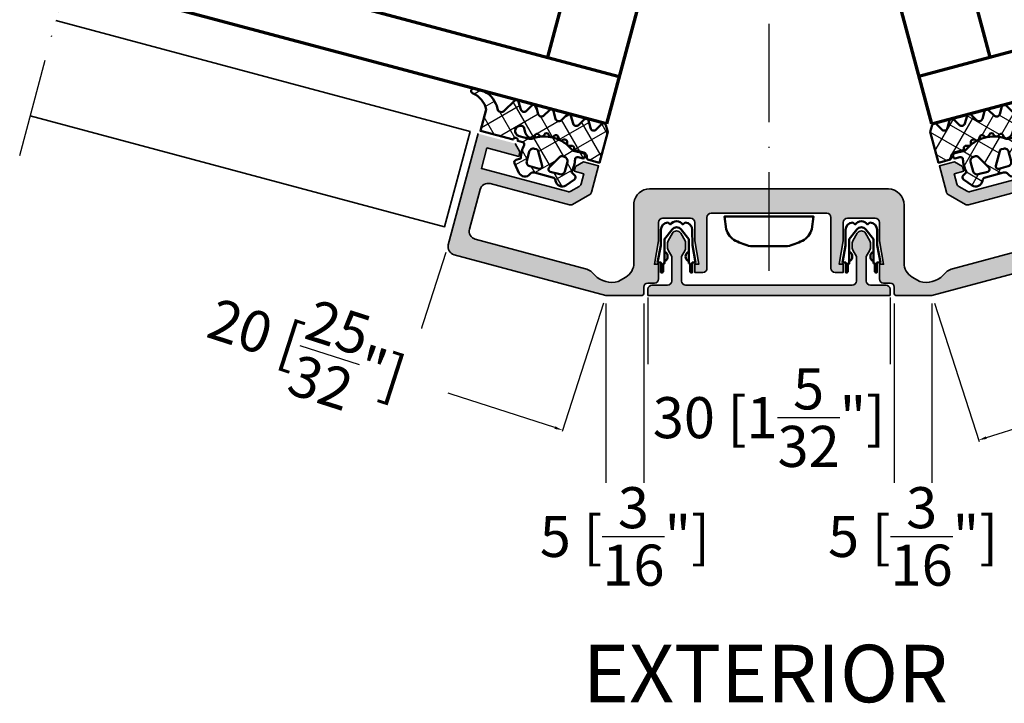
# Model space of a CAD drawing. Units: millimetres. Extents: x 14634 to 15888, y 7000 to 12906.
# Drawn here: x 15359 to 15479, y 10888 to 10971 of the extents above; entities that cross this region are included whole.
import ezdxf

# ---------------------------------------------------------------- set-up
doc = ezdxf.new("R2010")
doc.units = ezdxf.units.MM
doc.header["$PDMODE"] = 3
doc.linetypes.add('ACAD_ISO10W100', pattern=[18, 12, -3, 0, -3])
for name, color, linetype, lineweight in [('S03_AL_Kontur', 255, 'Continuous', 35), ('S04_AL_Schraffur', 253, 'Continuous', 25), ('S05_EPDM_Kontur', 31, 'Continuous', 50), ('S06_EPDM_Schraffur', 43, 'Continuous', 25), ('S13_Zubehör_Kontur', 32, 'Continuous', 50), ('S15_Glas_Kontur', 4, 'Continuous', 70), ('S18_Mittellinie', 10, 'ACAD_ISO10W100', 25), ('S26_Schriftfeld', 7, 'Continuous', 25)]:
    doc.layers.add(name, color=color, linetype=linetype, lineweight=lineweight)
doc.styles.add('SF_GEN', font='ARIALUNI.TTF')
doc.styles.get("Standard").update_dxf_attribs({"font": 'ARIALUNI.TTF'})
doc.dimstyles.get("Standard").update_dxf_attribs({"dimtxt": 5, "dimasz": 1, "dimexe": 0.18, "dimexo": 1, "dimgap": 0.09, "dimtad": 0, "dimdec": 0, "dimzin": 0, "dimdsep": 46, "dimtxsty": 'Standard', "dimcen": 0.09, "dimadec": 0, "dimazin": 0, "dimtfac": 1, "dimtdec": 0, "dimtofl": 0, "dimtmove": 0, "dimatfit": 3, "dimfxl": 1, "dimtfill": 1, "dimtolj": 1, "dimtzin": 0, "dimarcsym": 0})

# ---------------------------------------------------------------- blocks, each defined once
blk = doc.blocks.new('323390_s')
at = {"layer": 'S04_AL_Schraffur'}
blk.add_hatch(color=256, dxfattribs=at).paths.add_polyline_path([(29.99993896484375, 0), (29.99993896484375, 0.75, 0.4142135623730951), (29.49993896484375, 1.25), (27.59991455078125, 1.25, -0.4142135623730953), (27.09991455078125, 1.75), (27.09991455078125, 4.74993896484375), (27.53292254409245, 5.499898189286813, 0.1316572877041814), (27.59991455078126, 5.749906344611022), (27.59991455078125, 6.408907132122314, 0.1316474937835296), (27.53293217114647, 6.658898612883648), (27.00225830078124, 7.578094482421879, 0.5773467849423097), (25.96455570444222, 7.520826776564675), (25.46692146603653, 6.65890939526627, 0.1316538268287435), (25.39993286132811, 6.408907132181225), (25.39993286132813, 5.749906344610978, 0.131657287704173), (25.46692486801693, 5.499898189286813), (25.89993286132812, 4.749938964843745), (25.89993286132812, 1.750000000000001, -0.4142135623730955), (25.39993286132812, 1.25), (5.099945068359375, 1.25, -0.4142135623730951), (4.599945068359375, 1.75), (4.599945068359375, 4.749938964843751), (5.03293017381317, 5.499911403984362, 0.1316495257884607), (5.099914550781252, 5.74990634435372), (5.09991455078125, 6.408907132122313, 0.1316474937835284), (5.032932171146475, 6.658898612883634), (4.50225830078125, 7.578094482421873, 0.5773467849423012), (3.464555704442226, 7.520826776564693), (2.96695198361466, 6.658962252624137, 0.1316538268287365), (2.89996337890625, 6.408959989539119), (2.89996337890625, 5.749906344611018, 0.131657287704179), (2.966955385595057, 5.499898189286808), (3.39996337890625, 4.749938964843746), (3.39996337890625, 1.75, -0.4142135623730951), (2.89996337890625, 1.25), (0.99993896484375, 1.25, 0.414213562373095), (0.49993896484375, 0.7500000000000001), (0.49993896484375, 0)])
at = {"layer": 'S03_AL_Kontur'}
blk.add_lwpolyline([(0.49993896484375, 0), (29.99993896484375, 0), (29.99993896484375, 0.75, 0.414213562373095), (29.49993896484375, 1.25), (27.59991455078125, 1.25, -0.414213562373095), (27.09991455078125, 1.750000000000002), (27.09991455078125, 4.749938964843751), (27.53292254409245, 5.49989818928681, 0.1316572877041791), (27.59991455078126, 5.749906344611014), (27.59991455078125, 6.408907132122288, 0.1316474937835281), (27.53293217114649, 6.658898612883623), (27.00225830078125, 7.578094482421874, 0.5411595855967397), (25.99761962890625, 7.578094482421875), (25.46692146603652, 6.658909395266261, 0.1316538268287365), (25.39993286132811, 6.408907132181229), (25.39993286132813, 5.749906344610988, 0.131657287704179), (25.46692486801693, 5.499898189286811), (25.89993286132812, 4.749938964843746), (25.89993286132812, 1.75, -0.414213562373095), (25.39993286132812, 1.25), (5.099945068359375, 1.25, -0.414213562373095), (4.599945068359375, 1.75), (4.599945068359375, 4.749938964843749), (5.032930173813171, 5.499911403984363, 0.131649525788461), (5.099914550781251, 5.749906344353723), (5.099914550781249, 6.408907132122302, 0.1316474937835281), (5.03293217114648, 6.658898612883624), (4.50225830078125, 7.578094482421875, 0.5411595855967406), (3.49761962890625, 7.578094482421875), (2.966951983614661, 6.658962252624137, 0.1316538268287365), (2.89996337890625, 6.408959989539119), (2.89996337890625, 5.74990634461102, 0.131657287704179), (2.966955385595057, 5.49989818928681), (3.39996337890625, 4.74993896484375), (3.39996337890625, 1.75, -0.414213562373095), (2.89996337890625, 1.25), (0.9999389648437501, 1.25, 0.414213562373095), (0.4999389648437499, 0.7499999999999999)], format="xyb", close=True, dxfattribs=at)
blk = doc.blocks.new('246487_s')
at = {"layer": 'S06_EPDM_Schraffur'}
h = blk.add_hatch(dxfattribs=at)
h.set_pattern_fill('NETZ', color=256, scale=2, angle=225, style=0)
h.set_pattern_definition([(135, (-0.3148376854234414, -2.846026592677449e-14), (1.414213562373095, 1.414213562373095), []), (45.00000000000001, (-0.3148376854234414, -2.846026592677449e-14), (1.414213562373095, -1.414213562373095), [])])
h.paths.add_polyline_path([(-0.5999551441711835, 3.700618214078203, -0.2679785163984976), (-0.2535806324524325, 3.500613636441469), (0.02785247301631757, 3.01321739620708, 0.2640740339718941), (0.8794760081725242, 2.513324207730562, 0.4031088448780167), (1.222493586297567, 2.834178394742281), (1.2299882619947, 2.977704480958214, -0.5601723436021036), (1.637837824578817, 3.199366993375079), (1.823934015985066, 3.091929859586003, 0.4769201459026029), (2.282491144891317, 3.267970509000064), (2.326985773797553, 3.404887623257892, -0.5600289698353361), (2.824422297235081, 3.524318165250079), (2.965959239658031, 3.382811765973946, 0.4767376588192637), (3.454204542718478, 3.434121228657184), (3.532735285516273, 3.555018848843828, -0.5600170971575665), (4.044148859735059, 3.541621632046953), (4.144124445672574, 3.36846489376569, 0.4769475983170314), (4.629292902703819, 3.291621632046955), (4.736287531610082, 3.387950367398517, -0.5600691310621724), (5.226766047235074, 3.242656177945377), (5.28041594957881, 3.042491383023503, 0.4769506722380387), (5.706380305047568, 2.852832264371189), (5.843831476922582, 2.922862476773504, -0.5599113513054623), (6.280049738641304, 2.655559009976657), (6.280049738641317, 2.500613636441472), (7.552449640985065, 2.500613636441487, -0.3780439225922989), (8.048543391330988, 2.063113636357105, 0.3779109489920627), (8.34621184801631, 1.800616688199313), (9.700032648797558, 1.800616688199314), (9.700032648797558, 5.69568175739794), (9.273848353041785, 6.439947297958811, 0.579303801366104), (8.753357094656225, 6.440272163656363), (8.27406829332881, 5.605685419507296, -0.6045121392888977), (7.537008223290968, 5.615191645093248), (7.062032041597062, 6.426566326049028, 0.5740038496663157), (6.543931681469586, 6.426054958132355), (6.046041426415967, 5.571673578686984, -0.5163227847495158), (5.363058027978441, 5.570681757397908), (4.861715120603178, 6.427086906694273, 0.5726460132519031), (4.344234363276143, 6.427631091910073), (3.846028980966167, 5.580676264233873, -0.4984715150018896), (3.159078297372417, 5.570681757397935), (2.662279466349047, 6.426161824515888, 0.5738058255067976), (2.144271057396565, 6.427610867813669), (1.646077809091109, 5.580676264233843, -0.5204334112251826), (0.9660851929145335, 5.580676264233873), (0.4650831170137618, 6.428206802181621, 0.5712343112990088), (-0.0517504139084517, 6.427650645361169), (-0.5499670531792173, 5.580676264233857, -0.5191034147348027), (-1.23191291356514, 5.580676264233873), (-1.735457703827622, 6.428224792344864, 0.5741519893457906), (-2.25361045008009, 6.424244644262715), (-3.126382924035255, 4.902463463529486, -0.605628480328446), (-4.011916619731466, 4.937035309936376, 0.2451186296191011), (-6.159923228641588, 6.561023079566596, 0.04124657919423042), (-6.48816971446796, 6.588711512738939), (-7.37172220332417, 6.590219671438163, 0.9304056299566246), (-7.41583468119646, 5.993405342927473, -0.2403151791707256), (-5.299905839209033, 4.490678021081577), (-5.299905839209032, 1.800616688199341), (-1.199991765264933, 1.800616688199296, -1), (-0.5999551441711832, 1.800616688199297), (-0.004796248122706107, 1.800616688199297, -0.4187535613124927), (0.3000448628343477, 1.500651067779343, 0.1272349056350701), (0.3000448628343477, -0.07195787997454874), (0.3000448628343477, -0.1993458804628158), (-0.1999551371656522, -0.4880269107362677, 0.4662267217323643), (-0.2797891215406522, -0.9406636294862678), (0.5366171284593332, -1.913579278900329, 0.5622513327759797), (1.887874452678126, -1.707036310150344, -0.3027620208365638), (2.349366154913406, -1.399387889437421), (4.650618586297602, -1.39938788943742, -0.3027765648168427), (5.112166437860057, -1.707073741488189, 0.5621735163250964), (6.463484797235054, -1.913616710238201), (7.279830012078804, -0.9407010608241809, 0.4663768607828723), (7.200057062860061, -0.4880643420741387), (6.700057062860075, -0.1993833118007148), (6.70005706286004, -0.07199531130988733, 0.1213698017842509), (6.716930760205721, 1.432124041297474, -0.4834055679498186), (7.009007389398106, 1.800616688199299), (7.659749445672562, 1.800616688199299, 0.7326261233361712), (7.470052180047567, 2.400615162320379), (6.252132241851733, 2.400615162320407, -0.1576742984161153), (6.076469965095431, 2.457422307727969, 0.3197133915894347), (0.971377141044396, 2.491429360284496, -0.1542626240933917), (0.684032436182412, 2.400615162320405), (-0.5999551441711832, 2.400615162320406, -1)])
h.paths.add_polyline_path([(1.600123302155957, 1.399893110562601), (1.876307384187207, 1.399893110562601, -0.2680358613079482), (2.136134044343457, 1.249899214078226), (3.059901134187207, -0.3501068894373847, -0.5774018272708121), (2.800074474030957, -0.8001038376796007), (1.600123302155957, -0.8001038376795868, -0.4143166674803614), (1.100123302155957, -0.300103837679587), (1.100123302155957, 0.8998931105626005, -0.4143184525847293)], flags=16)
h.paths.add_polyline_path([(4.864039317780957, 1.249899214078227, -0.2680223974974209), (5.123865977937228, 1.399893110562602), (5.400111095124714, 1.399893110562602, -0.4141211766446664), (5.900111095124721, 0.8998931105626018), (5.900111095124714, -0.3001038376795858, -0.4141196878514763), (5.400111095124707, -0.8001038376795859), (4.20009888809345, -0.8001038376795863, -0.5773420639472577), (3.940272227937214, -0.3501068894373987)], flags=16)
at = {"layer": 'S05_EPDM_Kontur'}
for points in [[(8.34621184801631, 1.800616688199313), (9.70003264879756, 1.800616688199314), (9.700032648797558, 5.69568175739794), (9.273848353041785, 6.439947297958811, 0.5793038013661037), (8.753357094656225, 6.440272163656363), (8.27406829332881, 5.605685419507296, -0.6045121392888977), (7.537008223290968, 5.615191645093248), (7.062032041597062, 6.426566326049028, 0.5740038496663158), (6.543931681469586, 6.426054958132355), (6.046041426415967, 5.571673578686984, -0.5163227847495158), (5.363058027978441, 5.570681757397908), (4.861715120603178, 6.427086906694273, 0.572646013251903), (4.344234363276143, 6.427631091910073), (3.846028980966167, 5.580676264233873, -0.4984715150018897), (3.159078297372417, 5.570681757397935), (2.662279466349047, 6.426161824515888, 0.5738058255067976), (2.144271057396565, 6.427610867813669), (1.646077809091109, 5.580676264233843, -0.5204334112251827), (0.9660851929145335, 5.580676264233873), (0.4650831170137618, 6.428206802181621, 0.571234311299009), (-0.0517504139084517, 6.427650645361169), (-0.5499670531792173, 5.580676264233857, -0.5191034147348028), (-1.23191291356514, 5.580676264233873), (-1.735457703827622, 6.428224792344864, 0.5741519893457907), (-2.25361045008009, 6.424244644262715), (-3.126382924035255, 4.902463463529486, -0.605628480328446), (-4.011916619731466, 4.937035309936376, 0.245118629619101), (-6.159923228641588, 6.561023079566596, 0.04124657919423042), (-6.48816971446796, 6.588711512738939), (-7.37172220332417, 6.590219671438163, 0.9304056299566247), (-7.41583468119646, 5.993405342927473, -0.2403151791707256), (-5.299905839209033, 4.490678021081577), (-5.299905839209031, 1.80061668819934), (-1.199991765264933, 1.800616688199296, -1), (-0.5999551441711832, 1.800616688199297), (0.004685839824852435, 1.800616688199297, -0.4094993460794218), (0.3000448628343477, 1.500651067779343, 0.1272349056350701), (0.3000448628343477, -0.07195787997454874), (0.3000448628343477, -0.1993458804628158), (-0.1999551371656522, -0.4880269107362677, 0.4662267217323642), (-0.2797891215406522, -0.9406636294862678), (0.5366171284593332, -1.913579278900329, 0.5622513327759795), (1.887874452678126, -1.707036310150344, -0.3027620208365638), (2.349366154913406, -1.399387889437421), (4.650618586297602, -1.39938788943742, -0.3027765648168427), (5.112166437860057, -1.707073741488189, 0.5621735163250964), (6.463484797235054, -1.913616710238201), (7.279830012078804, -0.9407010608241809, 0.4663768607828721), (7.200057062860061, -0.4880643420741387), (6.700057062860075, -0.1993833118007151), (6.70005706286004, -0.07199531130988733, 0.1213698017842509), (6.716930760205721, 1.432124041297474, -0.4834055679498186), (7.009007389398106, 1.800616688199299), (7.659749445672562, 1.800616688199299, 0.732626123336171), (7.470052180047567, 2.400615162320379), (6.252132241851733, 2.400615162320407, -0.1576742984161153), (6.076469965095431, 2.457422307727969, 0.3197133915894346), (0.971377141044396, 2.491429360284496, -0.1542626240933917), (0.684032436182412, 2.400615162320405), (-0.5999551441711832, 2.400615162320406, -0.9999999999999999), (-0.5999551441711835, 3.700618214078203, -0.2679785163984976), (-0.2535806324524325, 3.500613636441469), (0.02785247301631757, 3.01321739620708, 0.2640740339718942), (0.8794760081725242, 2.513324207730562, 0.4031088448780167), (1.222493586297567, 2.834178394742281), (1.230000910516331, 2.977946705289113, -0.559879674034125), (1.637837824578817, 3.199366993375079), (1.823934015985066, 3.091929859586003, 0.4769201459026028), (2.282491144891317, 3.267970509000064), (2.326985773797553, 3.404887623257892, -0.5600289698353362), (2.824422297235081, 3.524318165250079), (2.965840754266303, 3.382930225796967, 0.4770796840300962), (3.454305109735074, 3.434276050992267), (3.532735285516273, 3.555018848843828, -0.5600170971575666), (4.044148859735059, 3.541621632046953), (4.144124445672574, 3.36846489376569, 0.4769475983170313), (4.629292902703819, 3.291621632046955), (4.736287531610082, 3.387950367398517, -0.5600691310621723), (5.226766047235074, 3.242656177945377), (5.28041594957881, 3.042491383023503, 0.4769506722380387), (5.706380305047568, 2.852832264371189), (5.843831476922582, 2.922862476773504, -0.5599113513054624), (6.280049738641304, 2.655559009976657), (6.280049738641317, 2.500613636441473), (7.552449640985065, 2.500613636441487, -0.3780439225922989), (8.048543391330988, 2.063113636357105, 0.3779109489920628), (8.34621184801631, 1.800616688199313, 0.3779109489920628)], [(2.136134044343457, 1.249899214078226), (3.059901134187207, -0.3501068894373847, -0.577401827270812), (2.800074474030957, -0.8001038376796007), (1.600123302155957, -0.8001038376795868, -0.4143166674803613), (1.100123302155957, -0.300103837679587), (1.100123302155957, 0.8998931105626005, -0.4143184525847292), (1.600123302155957, 1.399893110562601), (1.876307384187207, 1.399893110562601, -0.2680358613079482)], [(3.940272227937214, -0.3501068894373987), (4.864039317780957, 1.249899214078227, -0.2680223974974209), (5.123865977937228, 1.399893110562602), (5.400111095124714, 1.399893110562602, -0.4141211766446664), (5.900111095124721, 0.8998931105626018), (5.900111095124714, -0.3001038376795858, -0.4141196878514762), (5.400111095124707, -0.8001038376795859), (4.20009888809345, -0.8001038376795863, -0.5773420639472574)]]:
    blk.add_lwpolyline(points, format="xyb", close=True, dxfattribs=at)
blk = doc.blocks.new('203086_s')
at = {"layer": 'S13_Zubehör_Kontur'}
blk.add_lwpolyline([(0.07159209251403809, 0.7279731661643138), (3.051963329315186, 0.7279731661643138), (4.242189059415148, 1.661162537229437, 0.4850481950955921), (4.245021636173965, 2.737739284651354), (3.062216758728027, 3.675202372726356), (0.07159209251403809, 3.675202372726356), (0.07159209251403809, 3.850067618545448), (-0.8892977088689804, 3.850067618545448, -0.3638323447138772), (-0.9984893829096111, 3.967178586181556), (-0.9996032722992823, 4.107070687469398), (0.2005895376205444, 4.107070687469398), (0.2005895376205444, 4.513472798522865), (2.288035874498322, 4.120119227767534), (4.176091194152833, 4.118103089984809, -0.4134569035229387), (5.0772123336792, 3.248979511913213), (4.849093914031984, 2.951738897022161, -0.5136950894943142), (4.849093914031982, 1.451436641868507), (5.077212333679199, 1.154196026977455, -0.4134569035229388), (4.176091194152832, 0.2850724489058601), (2.304177284240723, 0.2830735475386729), (0.2005895376205427, -0.1133184477125061), (0.200589537620543, 0.2961048514212712), (-0.9996032722992836, 0.2961048514212722), (-0.9984893829096123, 0.435996952709114, -0.3638323447138773), (-0.8892977088689817, 0.5531079203452223), (0.0715920925140369, 0.5531079203452215)], format="xyb", close=True, dxfattribs=at)
for points in [[(0.3450289964675903, 3.675202372726356, 0.6287984799419101), (1.533167362213135, 3.675202372726356)], [(0.3450289964675903, 0.7279731661643138, -0.6287984799419101), (1.533167362213135, 0.7279731661643138)]]:
    blk.add_lwpolyline(points, format="xyb", dxfattribs=at)
blk = doc.blocks.new('*U271')
at = {"layer": 'S15_Glas_Kontur', "color": 4}
for p, q in [((-5664.646999767055, 3112.663560228575), (-5596.646691682264, 3112.663560228575)), ((-5664.646999767055, 3074.663560228575), (-5664.646999767055, 3112.663560228575)), ((-5596.646691682264, 3106.663560228575), (-5664.646999767055, 3106.663560228575)), ((-5655.646999767055, 3106.663560228575), (-5655.646999767055, 3095.663560228575)), ((-5596.646691682264, 3095.663560228575), (-5664.646999767055, 3095.663560228575)), ((-5655.646999767055, 3095.663560228575), (-5664.646999767055, 3095.663560228575)), ((-5664.646999767055, 3091.663560228575), (-5596.646691682264, 3091.663560228575)), ((-5655.646999767055, 3091.663560228575), (-5664.646999767055, 3091.663560228575)), ((-5655.646999767055, 3080.663560228575), (-5655.646999767055, 3091.663560228575)), ((-5596.646691682264, 3080.663560228575), (-5664.646999767055, 3080.663560228575)), ((-5664.646999767055, 3074.663560228575), (-5596.646691682264, 3074.663560228575))]:
    blk.add_line(p, q, dxfattribs=at)
blk = doc.blocks.new('*D372')
at = {"color": 0, "lineweight": -2, "transparency": 16777216}
for p, q in [((15435.43077615639, 10937.20090107631), (15435.43077615639, 10922.38323881423)), ((15464.93077615639, 10937.20090107631), (15464.93077615639, 10922.38323881423)), ((15436.43077615639, 10922.56323881423), (15436.79439143606, 10922.56323881423)), ((15463.93077615639, 10922.56323881423), (15463.56716087672, 10922.56323881423))]:
    blk.add_line(p, q, dxfattribs=at)
at = {"color": 0, "transparency": 16777216}
for points in [[(15436.43077615639, 10922.72990548089), (15436.43077615639, 10922.39657214756), (15435.43077615639, 10922.56323881423)], [(15463.93077615639, 10922.72990548089), (15463.93077615639, 10922.39657214756), (15464.93077615639, 10922.56323881423)]]:
    blk.add_solid(points, dxfattribs=at)
at = {"layer": 'Defpoints', "color": 0, "transparency": 16777216}
for p in [(15435.43077615639, 10938.20090107631), (15464.93077615639, 10938.20090107631)]:
    blk.add_point(p, dxfattribs=at)
at = {"color": 0, "transparency": 16777216, "insert": (15450.18077615639, 10922.56323881423), "char_height": 5, "attachment_point": 5, "bg_fill": 3, "box_fill_scale": 1.1, "bg_fill_color": 256, "bg_fill_true_color": 13158600, "bg_fill_transparency": 0}
blk.add_mtext('\\A1;30 [1{\\H1x;\\S5/32;}"]', dxfattribs=at)
at = {"layer": 'Defpoints', "color": 0, "transparency": 16777216}
blk.add_point((15464.93077615639, 10922.56323881423), dxfattribs=at)
blk = doc.blocks.new('*D373')
at = {"color": 0, "lineweight": -2, "transparency": 16777216}
for p, q in [((15430.33118666703, 10936.45093528741), (15430.33118666703, 10907.91750622215)), ((15434.93003981415, 10936.45093528741), (15434.93003981415, 10907.91750622215)), ((15431.33118666703, 10908.09750622216), (15433.93003981415, 10908.09750622216))]:
    blk.add_line(p, q, dxfattribs=at)
at = {"color": 0, "transparency": 16777216}
for points in [[(15431.33118666703, 10908.26417288882), (15431.33118666703, 10907.93083955549), (15430.33118666703, 10908.09750622216)], [(15433.93003981415, 10908.26417288882), (15433.93003981415, 10907.93083955549), (15434.93003981415, 10908.09750622216)]]:
    blk.add_solid(points, dxfattribs=at)
at = {"layer": 'Defpoints', "color": 0, "transparency": 16777216}
for p in [(15430.33118666703, 10937.45093528741), (15434.93003981415, 10937.45093528741)]:
    blk.add_point(p, dxfattribs=at)
at = {"color": 0, "transparency": 16777216, "insert": (15432.63061324059, 10908.09750622216), "char_height": 5, "attachment_point": 5, "bg_fill": 3, "box_fill_scale": 1.1, "bg_fill_color": 256, "bg_fill_true_color": 13158600, "bg_fill_transparency": 0}
blk.add_mtext('\\A1;5 [{\\H1x;\\S3/16;}"]', dxfattribs=at)
at = {"layer": 'Defpoints', "color": 0, "transparency": 16777216}
blk.add_point((15434.93003981415, 10908.09750622216), dxfattribs=at)
blk = doc.blocks.new('*D374')
at = {"color": 0, "lineweight": -2, "transparency": 16777216}
for p, q in [((15465.43110888196, 10936.45093528741), (15465.43110888196, 10907.91750622215)), ((15470.03112264963, 10936.45093528741), (15470.03112264963, 10907.91750622215)), ((15469.03112264963, 10908.09750622216), (15466.43110888196, 10908.09750622216))]:
    blk.add_line(p, q, dxfattribs=at)
at = {"color": 0, "transparency": 16777216}
for points in [[(15466.43110888196, 10908.26417288882), (15466.43110888196, 10907.93083955549), (15465.43110888196, 10908.09750622216)], [(15469.03112264963, 10908.26417288882), (15469.03112264963, 10907.93083955549), (15470.03112264963, 10908.09750622216)]]:
    blk.add_solid(points, dxfattribs=at)
at = {"layer": 'Defpoints', "color": 0, "transparency": 16777216}
for p in [(15465.43110888196, 10937.45093528741), (15470.03112264963, 10937.45093528741)]:
    blk.add_point(p, dxfattribs=at)
at = {"color": 0, "transparency": 16777216, "insert": (15467.73111576579, 10908.09750622216), "char_height": 5, "attachment_point": 5, "bg_fill": 3, "box_fill_scale": 1.1, "bg_fill_color": 256, "bg_fill_true_color": 13158600, "bg_fill_transparency": 0}
blk.add_mtext('\\A1;5 [{\\H1x;\\S3/16;}"]', dxfattribs=at)
at = {"layer": 'Defpoints', "color": 0, "transparency": 16777216}
blk.add_point((15465.43110888196, 10908.09750622216), dxfattribs=at)
blk = doc.blocks.new('*D375')
at = {"color": 0, "lineweight": -2, "transparency": 16777216}
for p, q in [((15489.54201736352, 10942.68027564558), (15494.96534094616, 10925.83056021977)), ((15470.33750782764, 10936.49902766443), (15475.76083141027, 10919.64931223861)), ((15494.91019161411, 10926.00190359191), (15495.86209923709, 10926.30828876992)), ((15476.65758970122, 10920.12704078876), (15493.95828399113, 10925.69551841389))]:
    blk.add_line(p, q, dxfattribs=at)
at = {"color": 0, "transparency": 16777216}
for points in [[(15493.90721979479, 10925.85416968439), (15494.00934818746, 10925.53686714339), (15494.91019161411, 10926.00190359191)], [(15476.60652550488, 10920.28569205926), (15476.70865389755, 10919.96838951826), (15475.70568207823, 10919.82065561075)]]:
    blk.add_solid(points, dxfattribs=at)
at = {"layer": 'Defpoints', "color": 0, "transparency": 16777216}
for p in [(15489.23563218551, 10943.63218326856), (15470.03112264963, 10937.45093528741)]:
    blk.add_point(p, dxfattribs=at)
at = {"color": 0, "transparency": 16777216, "insert": (15506.88074814143, 10929.85479961248), "char_height": 5, "attachment_point": 5, "rotation": 17.841518953813942, "bg_fill": 3, "box_fill_scale": 1.1, "bg_fill_color": 256, "bg_fill_true_color": 13158600, "bg_fill_transparency": 0}
blk.add_mtext('\\A1;20 [{\\H1x;\\S25/32;}"]', dxfattribs=at)
at = {"layer": 'Defpoints', "color": 0, "transparency": 16777216}
blk.add_point((15494.91019161411, 10926.00190359191), dxfattribs=at)
blk = doc.blocks.new('*D376')
at = {"color": 0, "lineweight": -2, "transparency": 16777216}
for p, q in [((15410.82029195314, 10942.68027564558), (15405.78986895277, 10927.05126241481)), ((15430.02480148902, 10936.49902766443), (15424.99437848865, 10920.87001443365)), ((15405.84501828481, 10927.22260578694), (15404.89311066183, 10927.52899096496)), ((15424.09762019771, 10921.3477429838), (15406.79692590779, 10926.91622060893))]:
    blk.add_line(p, q, dxfattribs=at)
at = {"color": 0, "transparency": 16777216}
for points in [[(15406.84799010413, 10927.07487187943), (15406.74586171146, 10926.75756933843), (15405.84501828481, 10927.22260578694)], [(15424.14868439404, 10921.5063942543), (15424.04655600137, 10921.18909171331), (15425.04952782069, 10921.04135780579)]]:
    blk.add_solid(points, dxfattribs=at)
at = {"layer": 'Defpoints', "color": 0, "transparency": 16777216}
for p in [(15411.12667713116, 10943.63218326856), (15430.33118666704, 10937.45093528741)]:
    blk.add_point(p, dxfattribs=at)
at = {"color": 0, "transparency": 16777216, "insert": (15393.87446175749, 10931.07550180751), "char_height": 5, "attachment_point": 5, "rotation": 342.15848104619096, "bg_fill": 3, "box_fill_scale": 1.1, "bg_fill_color": 256, "bg_fill_true_color": 13158600, "bg_fill_transparency": 0}
blk.add_mtext('\\A1;20 [{\\H1x;\\S25/32;}"]', dxfattribs=at)
at = {"layer": 'Defpoints', "color": 0, "transparency": 16777216}
blk.add_point((15405.84501828481, 10927.22260578694), dxfattribs=at)

msp = doc.modelspace()

# ---------------------------------------------------------------- hatches: boundary and pattern name
at = {"layer": 'S04_AL_Schraffur'}
msp.add_hatch(color=256, dxfattribs=at).paths.add_polyline_path([(15464.72084276868, 10950.45084004115), (15450.18115465833, 10950.45084004115), (15435.64146654798, 10950.45084004115, 0.4011220819377477), (15433.73118822766, 10948.45285420131), (15433.73115733103, 10941.40474371349, -0.2679471961648932), (15432.73116264236, 10939.67270473978), (15431.83119463401, 10939.15310428822, -0.2809168055446032), (15428.97069556887, 10939.90702326683, 0.1787499480227416), (15427.83930361815, 10940.70713706139), (15414.41263529764, 10944.30444039529, -0.4142306643409229), (15413.70552762596, 10945.52918475256), (15414.99961144143, 10950.35878534719, -0.4142102046430488), (15416.22435579869, 10951.06589301887), (15425.87867964824, 10948.4793956628, 0.1979524353319905), (15426.25457885581, 10948.52890006376), (15428.34853842196, 10949.73785021292, 0.1979997363187073), (15428.57944934637, 10950.03874459234), (15429.43219138017, 10953.2208765196), (15427.5969083705, 10953.71263768971), (15426.61712388592, 10953.1469454452), (15426.4618352498, 10952.56739867983), (15427.62092878053, 10952.25682140758), (15427.29182978806, 10951.02883949727, -0.1998681791117946), (15427.05899779475, 10950.72539819632), (15426.04419573042, 10950.13950096751, -0.1997891306496527), (15425.66498798192, 10950.08956790668), (15415.16369429118, 10952.90300955477), (15415.83661961289, 10955.41440834908), (15419.70032367078, 10954.3791349779), (15419.85561625615, 10954.95869648213), (15419.28990927278, 10955.93848491596), (15414.75007469139, 10957.15492638799), (15411.12667713115, 10943.63218326856, 0.4142112850735601), (15411.83377729258, 10942.40744092369), (15430.33118666703, 10937.45093528741), (15434.73121874524, 10937.45090107631, 0.4131499513910358), (15434.9312004347, 10937.65088276576), (15434.9312004347, 10938.45090107631, -0.4142024921019408), (15435.4312004347, 10938.95090107631), (15436.23118822766, 10938.95090107631, 0.4142097497985052), (15436.73118822766, 10939.45090107631), (15436.73118822766, 10941.25088886928), (15436.23118822766, 10941.25088886928), (15436.73118822766, 10944.0865211935), (15436.73118822766, 10946.35087971401, -0.4141642559681081), (15437.23118822766, 10946.85087971401), (15440.63121264173, 10946.85087971401, -0.4141642559681247), (15441.13121264173, 10946.35087971401), (15441.13121264173, 10944.0865211935), (15441.63121264173, 10941.25088886928), (15441.13121264173, 10941.25088886928), (15441.13121264173, 10940.25088886928), (15442.13121264173, 10940.25088886928, 0.4141843388446558), (15442.63121264173, 10940.75088886928), (15442.63121264173, 10946.95087055873, -0.4141792108965736), (15443.13118212415, 10947.45087055873), (15450.18115465833, 10947.45104603443), (15457.23112719251, 10947.45087055873, -0.4141792108965735), (15457.73109667493, 10946.95087055873), (15457.73109667493, 10940.75088886928, 0.4141843388446556), (15458.23109667493, 10940.25088886928), (15459.23109667493, 10940.25088886928), (15459.23109667493, 10941.25088886928), (15458.73109667493, 10941.25088886928), (15459.23109667493, 10944.0865211935), (15459.23109667493, 10946.35087971401, -0.4141642559681247), (15459.73109667493, 10946.85087971401), (15463.13112108899, 10946.85087971401, -0.4141642559680915), (15463.63112108899, 10946.35087971401), (15463.63112108899, 10944.0865211935), (15464.13112108899, 10941.25088886928), (15463.63112108899, 10941.25088886928), (15463.63112108899, 10939.45090107631, 0.4142097497985218), (15464.13112108899, 10938.95090107631), (15464.93110888196, 10938.95090107631, -0.4142024921019576), (15465.43110888196, 10938.45090107631), (15465.43110888196, 10937.65088276576, 0.4131499513910358), (15465.63109057141, 10937.45090107631), (15470.03112264963, 10937.45093528741), (15488.52853202408, 10942.40744092369, 0.414211285073555), (15489.2356321855, 10943.63218326856), (15485.61223462526, 10957.15492638799), (15481.07240004388, 10955.93848491596), (15480.5066930605, 10954.95869648213), (15480.66198564588, 10954.3791349779), (15484.52568970377, 10955.41440834908), (15485.19861502548, 10952.90300955477), (15474.69732133474, 10950.08956790668, -0.1997891306496435), (15474.31811358624, 10950.13950096751), (15473.3033115219, 10950.72539819632, -0.1998681791117853), (15473.0704795286, 10951.02883949727), (15472.74138053612, 10952.25682140758), (15473.90047406686, 10952.56739867983), (15473.74518543073, 10953.1469454452), (15472.76540094616, 10953.71263768971), (15470.93011793648, 10953.2208765196), (15471.78285997029, 10950.03874459236, 0.1979997363219612), (15472.01377089469, 10949.73785021293), (15474.10773046084, 10948.52890006377, 0.1979524353405153), (15474.48362966843, 10948.4793956628), (15484.13795351797, 10951.06589301887, -0.4142102046430662), (15485.36269787523, 10950.35878534719), (15486.6567816907, 10945.52918475256, -0.4142306643409109), (15485.94967401902, 10944.30444039529), (15472.52300569851, 10940.70713706139, 0.1787499480227344), (15471.39161374779, 10939.90702326683, -0.2809168055446147), (15468.53111468265, 10939.15310428822), (15467.6311466743, 10939.67270473978, -0.267947196164882), (15466.63115198563, 10941.40474371349), (15466.63112108899, 10948.45285420131, 0.4011220819377478)])

# ---------------------------------------------------------------- linework, layer by layer
at = {"layer": 'S03_AL_Kontur'}
msp.add_lwpolyline([(15360.22580060376, 10959.34131911044), (15410.67832614779, 10945.82263342506), (15413.78414867692, 10957.41374473078), (15363.33161778048, 10970.93242032372)], dxfattribs=at)
for points in [[(15414.75007469139, 10957.15492638799), (15411.12667713115, 10943.63218326856, 0.4142112850735601), (15411.83377729258, 10942.40744092369), (15430.33118666703, 10937.45093528741), (15434.73121874524, 10937.45090107631, 0.4131499513910358), (15434.9312004347, 10937.65088276576), (15434.9312004347, 10938.45090107631, -0.4142024921019409), (15435.4312004347, 10938.95090107631), (15436.23118822766, 10938.95090107631, 0.4142097497985053), (15436.73118822766, 10939.45090107631), (15436.73118822766, 10941.25088886928), (15436.23118822766, 10941.25088886928), (15436.73118822766, 10944.0865211935), (15436.73118822766, 10946.35087971401, -0.4141642559681081), (15437.23118822766, 10946.85087971401), (15440.63121264173, 10946.85087971401, -0.4141642559681247), (15441.13121264173, 10946.35087971401), (15441.13121264173, 10944.0865211935), (15441.63121264173, 10941.25088886928), (15441.13121264173, 10941.25088886928), (15441.13121264173, 10940.25088886928), (15442.13121264173, 10940.25088886928, 0.4141843388446557), (15442.63121264173, 10940.75088886928), (15442.63121264173, 10946.95087055873, -0.4141792108965737), (15443.13118212415, 10947.45087055873), (15450.18115465833, 10947.45104603443), (15457.23112719251, 10947.45087055873, -0.4141792108965736), (15457.73109667493, 10946.95087055873), (15457.73109667493, 10940.75088886928, 0.4141843388446556), (15458.23109667493, 10940.25088886928), (15459.23109667493, 10940.25088886928), (15459.23109667493, 10941.25088886928), (15458.73109667493, 10941.25088886928), (15459.23109667493, 10944.0865211935), (15459.23109667493, 10946.35087971401, -0.4141642559681247), (15459.73109667493, 10946.85087971401), (15463.13112108899, 10946.85087971401, -0.4141642559680915), (15463.63112108899, 10946.35087971401), (15463.63112108899, 10944.0865211935), (15464.13112108899, 10941.25088886928), (15463.63112108899, 10941.25088886928), (15463.63112108899, 10939.45090107631, 0.4142097497985219), (15464.13112108899, 10938.95090107631), (15464.93110888196, 10938.95090107631, -0.4142024921019576), (15465.43110888196, 10938.45090107631), (15465.43110888196, 10937.65088276576, 0.4131499513910357), (15465.63109057141, 10937.45090107631), (15470.03112264963, 10937.45093528741), (15488.52853202408, 10942.40744092369, 0.4142112850735551)], [(15464.72084276868, 10950.45084004115), (15435.64146654798, 10950.45084004115, 0.3655001289664729), (15433.73115733103, 10948.74147017927), (15433.73115733103, 10941.40474371349, -0.267947196164893), (15432.73116264236, 10939.67270473978), (15431.83119463401, 10939.15310428822, -0.2809168055446032), (15428.97069556887, 10939.90702326683, 0.1787499480227416), (15427.83930361815, 10940.70713706139), (15414.41263529764, 10944.30444039529, -0.4142306643409229), (15413.70552762596, 10945.52918475256), (15414.99961144143, 10950.35878534719, -0.4142102046430489), (15416.22435579869, 10951.06589301887), (15425.87689742234, 10948.47987314031, 0.1998543907555892), (15426.25613464856, 10948.52979830263), (15428.3470731733, 10949.73700424979, 0.1998108595370987), (15428.57990911586, 10950.04046028961), (15429.43219138017, 10953.2208765196), (15427.5969083705, 10953.71263768971), (15426.61712388592, 10953.1469454452), (15426.4618352498, 10952.56739867983), (15427.62092878053, 10952.25682140758), (15427.29182978806, 10951.02883949727, -0.1998681791117947), (15427.05899779475, 10950.72539819632), (15426.04419573042, 10950.13950096751, -0.1997891306496527), (15425.66498798192, 10950.08956790668), (15415.16369429118, 10952.90300955477), (15415.83661961289, 10955.41440834908), (15419.70032367078, 10954.3791349779), (15419.85561625615, 10954.95869648213), (15419.28990927278, 10955.93848491596)], [(15485.19861502548, 10952.90300955477), (15474.69732133474, 10950.08956790668, -0.1997891306496434), (15474.31811358624, 10950.13950096751), (15473.3033115219, 10950.72539819632, -0.1998681791117853), (15473.0704795286, 10951.02883949727), (15472.74138053612, 10952.25682140758), (15473.90047406686, 10952.56739867983), (15473.74518543073, 10953.1469454452), (15472.76540094616, 10953.71263768971), (15470.93011793648, 10953.2208765196), (15471.7824002008, 10950.04046028961, 0.1998108595370894), (15472.01523614336, 10949.73700424979), (15474.1061746681, 10948.52979830263, 0.1998543907555956), (15474.48541189432, 10948.47987314031), (15484.13795351797, 10951.06589301887, -0.4142102046430663)], [(15485.94967401902, 10944.30444039529), (15472.52300569851, 10940.70713706139, 0.1787499480227343), (15471.39161374779, 10939.90702326683, -0.2809168055446147), (15468.53111468265, 10939.15310428822), (15467.6311466743, 10939.67270473978, -0.2679471961648821), (15466.63115198563, 10941.40474371349), (15466.63112108899, 10948.45285420131, 0.4011220819377478), (15464.72084276868, 10950.45084004115), (15435.64146654798, 10950.45084004115)]]:
    msp.add_lwpolyline(points, format="xyb", dxfattribs=at)
at = {"layer": 'S13_Zubehör_Kontur'}
for points in [[(15455.58309880316, 10947.07223733795), (15455.38308659613, 10945.53958352936, -0.2160127290992479), (15454.25680485785, 10944.11598428619, -0.05293550656560254), (15452.43267766058, 10943.4436820401), (15447.93310490668, 10943.44377359283, -0.05295342731233343), (15446.10938969672, 10944.11587747467, -0.2159891023040898), (15444.98310795844, 10945.53947671783), (15444.78311101019, 10947.07124551666)], [(15444.7831151452, 10947.07223733795), (15444.98312735223, 10945.53958352936, 0.2160127290992479), (15446.10940909051, 10944.11598428619, 0.05293550656560254), (15447.93353628778, 10943.4436820401), (15452.43310904169, 10943.44377359283, 0.05295342731233343), (15454.25682425165, 10944.11587747467, 0.2159891023040898), (15455.38310598993, 10945.53947671783), (15455.58310293817, 10947.07124551666)]]:
    msp.add_lwpolyline(points, format="xyb", close=True, dxfattribs=at)
at = {"layer": 'S18_Mittellinie'}
for p, q in [((15358.93171166314, 10954.51168829497), (15395.13659078771, 11089.63053994679)), ((15450.18310904169, 10940.4436820401), (15450.18310904169, 11013.24219067757))]:
    msp.add_line(p, q, dxfattribs=at)

# ---------------------------------------------------------------- block references
at = {"layer": 'S03_AL_Kontur'}
msp.add_blockref('323390_s', (15434.93083719155, 10937.45090107631), dxfattribs=at)
at = {"layer": 'S05_EPDM_Kontur', "rotation": 345.0000416587574}
msp.add_blockref('246487_s', (15419.70032367078, 10954.3791349779), dxfattribs=at)
at = {"layer": 'S05_EPDM_Kontur', "xscale": -1, "rotation": 14.99995834124254}
msp.add_blockref('246487_s', (15480.66198564588, 10954.3791349779), dxfattribs=at)
at = {"layer": 'S13_Zubehör_Kontur', "rotation": 90}
for p in [(15441.13121264173, 10941.25088886928), (15463.63112108899, 10941.25088886928)]:
    msp.add_blockref('203086_s', p, dxfattribs=at)
at = {"layer": 'S15_Glas_Kontur', "rotation": 165.0679508800899}
msp.add_blockref('*U271', (10759.08809670942, 15425.51747543294), dxfattribs=at)
at = {"layer": 'S15_Glas_Kontur', "xscale": -1, "rotation": 194.9320491199101}
msp.add_blockref('*U271', (20141.27812137395, 15425.51747543294), dxfattribs=at)

# ---------------------------------------------------------------- texts
at = {"layer": 'S26_Schriftfeld', "color": 1, "lineweight": 25, "insert": (15427.5205193306, 10894.89577508797), "char_height": 7, "width": 64.65413937132922, "attachment_point": 1, "style": 'SF_GEN'}
msp.add_mtext('EXTERIOR', dxfattribs=at)

# ---------------------------------------------------------------- next in the draw order: dimensions: what is measured, and where the dimension line sits
dim = msp.add_linear_dim(base=(15464.93077615639, 10922.56323881423), p1=(15435.43077615639, 10938.20090107631), p2=(15464.93077615639, 10938.20090107631), dimstyle='Standard')
dim.commit()
dim.dimension.update_dxf_attribs({"geometry": '*D372', "text_midpoint": (15450.18077615639, 10922.56323881423)})

# ---------------------------------------------------------------- next in the draw order: dimensions: what is measured, and where the dimension line sits
for base, p1, p2, picture, middle in [((15434.93003981415, 10908.09750622216), (15430.33118666703, 10937.45093528741), (15434.93003981415, 10937.45093528741), '*D373', (15432.63061324059, 10908.09750622216)), ((15465.43110888196, 10908.09750622216), (15470.03112264963, 10937.45093528741), (15465.43110888196, 10937.45093528741), '*D374', (15467.73111576579, 10908.09750622216))]:
    dim = msp.add_linear_dim(base=base, p1=p1, p2=p2, dimstyle='Standard')
    dim.commit()
    dim.dimension.update_dxf_attribs({"geometry": picture, "text_midpoint": middle, "dimtype": 160})

# ---------------------------------------------------------------- next in the draw order: dimensions: what is measured, and where the dimension line sits
for p1, p2, distance, picture, middle in [((15430.33118666703, 10937.45093528741), (15411.12667713115, 10943.63218326856), 17.238623880532106, '*D376', (15393.87446175749, 10931.07550180751)), ((15470.03112264963, 10937.45093528741), (15489.2356321855, 10943.63218326856), -18.520998520212995, '*D375', (15506.88074814143, 10929.85479961248))]:
    dim = msp.add_aligned_dim(p1=p1, p2=p2, distance=distance, dimstyle='Standard')
    dim.commit()
    dim.dimension.update_dxf_attribs({"geometry": picture, "text_midpoint": middle})

doc.saveas('drawing.dxf')
